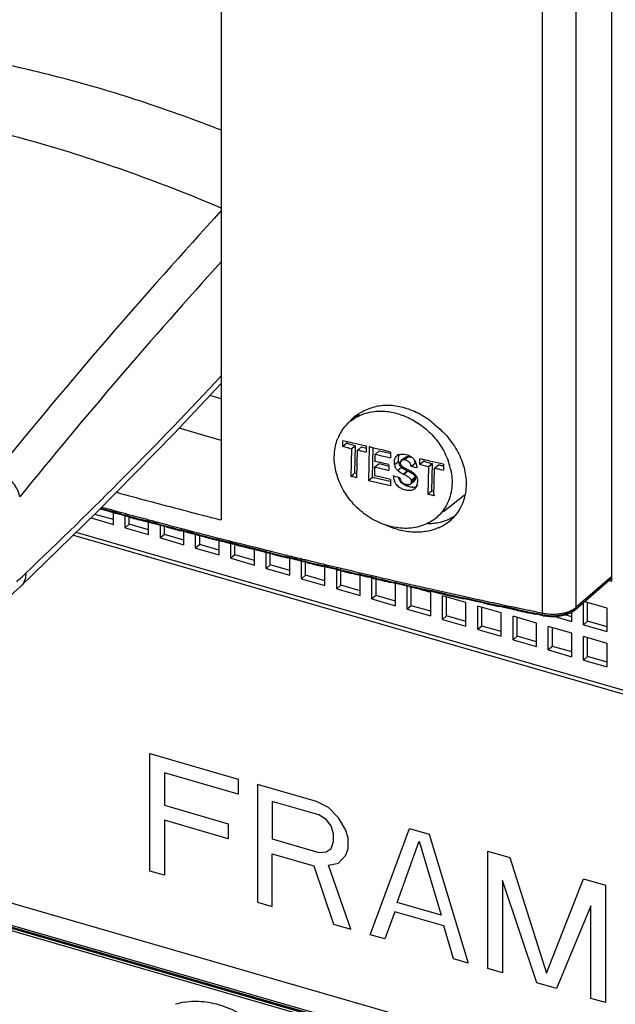
# Model space of a CAD drawing. Units: inches. Extents: x 0 to 34, y -25 to 22.
# Drawn here: x 28.6 to 29.7, y 9.3 to 11.1 of the extents above; entities that cross this region are included whole.
import ezdxf

# ---------------------------------------------------------------- set-up
doc = ezdxf.new("R2010")
doc.units = ezdxf.units.IN
doc.header["$LTSCALE"] = 1.87
doc.header["$MEASUREMENT"] = 0
doc.layers.get('0').update_dxf_attribs({"linetype": 'CONTINUOUS'})
doc.layers.add('DATUM_CURVE', color=7, linetype='CONTINUOUS')

msp = doc.modelspace()

# ---------------------------------------------------------------- linework, layer by layer
at = {"color": 6, "linetype": 'Continuous'}
for p, q in [((29.7306, 10.0499), (29.7306, 11.8672)), ((28.9945, 11.7457), (28.9945, 10.1656)), ((28.9945, 10.394), (28.9731, 10.4001)), ((29.2546, 10.365), (29.2435, 10.3562)), ((28.9945, 10.3156), (28.9153, 10.3385)), ((29.2235, 10.3035), (29.2235, 10.3145)), ((29.2293, 10.3135), (29.2236, 10.3149)), ((29.2314, 10.31), (29.2237, 10.304)), ((29.2393, 10.2995), (29.2237, 10.304)), ((29.2318, 10.3129), (29.2293, 10.3135)), ((29.2311, 10.3131), (29.2311, 10.3101)), ((29.2314, 10.31), (29.2366, 10.3085)), ((29.2383, 10.3114), (29.2318, 10.3129)), ((29.2366, 10.3085), (29.2418, 10.307)), ((29.2423, 10.3104), (29.2383, 10.3114)), ((29.2393, 10.2995), (29.2469, 10.3055)), ((29.2418, 10.307), (29.2469, 10.3055)), ((29.2536, 10.3077), (29.2423, 10.3104)), ((29.2461, 10.2542), (29.2473, 10.3061)), ((29.253, 10.2984), (29.2587, 10.3034)), ((29.2676, 10.3044), (29.2536, 10.3077)), ((29.2591, 10.3034), (29.2675, 10.301)), ((29.2675, 10.304), (29.269, 10.3053)), ((29.2675, 10.304), (29.2675, 10.293)), ((29.2734, 10.3028), (29.2719, 10.2396)), ((29.2734, 10.3031), (29.2751, 10.3044)), ((29.2758, 10.3025), (29.2734, 10.3031)), ((29.2397, 10.2995), (29.2384, 10.2476)), ((29.2498, 10.2449), (29.251, 10.2968)), ((29.251, 10.2968), (29.253, 10.2984)), ((29.2566, 10.2959), (29.2514, 10.2974)), ((29.2618, 10.2944), (29.2585, 10.2953)), ((29.2669, 10.2929), (29.2618, 10.2944)), ((29.2793, 10.3017), (29.2758, 10.3025)), ((29.2868, 10.2999), (29.2793, 10.3017)), ((29.2795, 10.2463), (29.2809, 10.3013)), ((29.2842, 10.289), (29.2842, 10.2759)), ((29.2844, 10.2894), (29.2919, 10.2877)), ((29.285, 10.2897), (29.2919, 10.2956)), ((29.3002, 10.2968), (29.2868, 10.2999)), ((29.2919, 10.2877), (29.294, 10.2872)), ((29.3017, 10.2932), (29.292, 10.2955)), ((29.294, 10.2872), (29.3037, 10.2849)), ((29.3136, 10.2936), (29.3002, 10.2968)), ((29.3113, 10.291), (29.3017, 10.2932)), ((29.3037, 10.2849), (29.3134, 10.2827)), ((29.3135, 10.2905), (29.3113, 10.291)), ((29.3135, 10.2932), (29.3135, 10.2825)), ((29.3261, 10.287), (29.329, 10.2886)), ((29.3287, 10.289), (29.3262, 10.287)), ((29.3393, 10.2787), (29.347, 10.2847)), ((29.2836, 10.2648), (29.2895, 10.2699)), ((29.2861, 10.2755), (29.2841, 10.276)), ((29.29, 10.2746), (29.2861, 10.2755)), ((29.2895, 10.2699), (29.2912, 10.2714)), ((29.2919, 10.2742), (29.29, 10.2746)), ((29.3003, 10.2692), (29.2914, 10.2713)), ((29.3017, 10.2719), (29.2919, 10.2742)), ((29.3091, 10.2671), (29.3003, 10.2692)), ((29.3106, 10.2698), (29.3017, 10.2719)), ((29.3104, 10.2694), (29.3104, 10.2588)), ((29.3236, 10.2626), (29.3222, 10.2656)), ((29.3319, 10.2723), (29.3326, 10.27)), ((29.3321, 10.2745), (29.3345, 10.2764)), ((29.3415, 10.2833), (29.3339, 10.2773)), ((29.3378, 10.279), (29.3397, 10.2805)), ((29.3427, 10.278), (29.3393, 10.2787)), ((29.3526, 10.2666), (29.3602, 10.2726)), ((29.356, 10.2656), (29.3526, 10.2666)), ((29.3595, 10.2646), (29.356, 10.2656)), ((29.3602, 10.2726), (29.362, 10.2721)), ((29.363, 10.2677), (29.3632, 10.2638)), ((29.3687, 10.2695), (29.3687, 10.2805)), ((29.3732, 10.2799), (29.3688, 10.2809)), ((29.3767, 10.2761), (29.369, 10.27)), ((29.3708, 10.2696), (29.369, 10.27)), ((29.3794, 10.267), (29.3708, 10.2696)), ((29.3746, 10.2796), (29.3732, 10.2799)), ((29.377, 10.279), (29.3746, 10.2796)), ((29.3763, 10.2792), (29.3763, 10.2761)), ((29.3767, 10.2761), (29.3818, 10.2746)), ((29.3836, 10.2775), (29.377, 10.279)), ((29.3846, 10.2655), (29.3794, 10.267)), ((29.3818, 10.2746), (29.387, 10.2731)), ((29.3875, 10.2766), (29.3836, 10.2775)), ((29.385, 10.2656), (29.3838, 10.2137)), ((29.387, 10.2731), (29.3922, 10.2716)), ((29.399, 10.274), (29.3875, 10.2766)), ((29.3914, 10.2204), (29.3927, 10.2722)), ((29.3989, 10.265), (29.4042, 10.2696)), ((29.4132, 10.2708), (29.399, 10.274)), ((29.4131, 10.2704), (29.4131, 10.2594)), ((29.2384, 10.2476), (29.2436, 10.2521)), ((29.2495, 10.245), (29.2387, 10.2481)), ((29.2436, 10.2521), (29.2461, 10.2542)), ((29.2463, 10.2541), (29.25, 10.2531)), ((29.2894, 10.2476), (29.2834, 10.249)), ((29.2836, 10.2648), (29.2836, 10.2489)), ((29.2838, 10.2652), (29.2912, 10.2635)), ((29.2935, 10.2466), (29.2894, 10.2476)), ((29.2912, 10.2635), (29.2926, 10.2631)), ((29.2926, 10.2631), (29.3015, 10.2611)), ((29.3015, 10.2611), (29.3103, 10.259)), ((29.3203, 10.2492), (29.3196, 10.2487)), ((29.3196, 10.2487), (29.3232, 10.2476)), ((29.3232, 10.2476), (29.3268, 10.2466)), ((29.3298, 10.2562), (29.3266, 10.2587)), ((29.3335, 10.2539), (29.3298, 10.2562)), ((29.3375, 10.2519), (29.3335, 10.2539)), ((29.3375, 10.2622), (29.3343, 10.2648)), ((29.3374, 10.2652), (29.3411, 10.2631)), ((29.3411, 10.26), (29.3375, 10.2622)), ((29.3376, 10.2519), (29.3387, 10.2513)), ((29.3451, 10.258), (29.3411, 10.26)), ((29.3426, 10.2623), (29.3451, 10.2611)), ((29.3451, 10.2611), (29.3516, 10.2576)), ((29.3451, 10.258), (29.3462, 10.2575)), ((29.3508, 10.255), (29.3467, 10.2572)), ((29.3547, 10.2526), (29.3508, 10.255)), ((29.3629, 10.2636), (29.3595, 10.2646)), ((29.3604, 10.2468), (29.3597, 10.248)), ((29.3952, 10.2111), (29.3965, 10.263)), ((29.3965, 10.263), (29.3983, 10.2645)), ((29.3965, 10.2633), (29.402, 10.262)), ((29.402, 10.262), (29.404, 10.2616)), ((29.404, 10.2616), (29.4075, 10.2608)), ((29.4075, 10.2608), (29.413, 10.2596)), ((29.2719, 10.2396), (29.2795, 10.2463)), ((29.2719, 10.2399), (29.281, 10.2378)), ((29.2827, 10.2452), (29.2795, 10.246)), ((29.281, 10.2378), (29.2996, 10.2334)), ((29.2934, 10.2427), (29.2827, 10.2452)), ((29.3072, 10.2395), (29.2934, 10.2427)), ((29.3036, 10.2442), (29.2935, 10.2466)), ((29.2996, 10.2334), (29.3134, 10.2302)), ((29.3137, 10.2419), (29.3036, 10.2442)), ((29.3136, 10.238), (29.3072, 10.2395)), ((29.3136, 10.2415), (29.3136, 10.23)), ((29.3268, 10.2466), (29.3303, 10.2456)), ((29.3511, 10.2334), (29.3587, 10.2394)), ((29.3511, 10.2334), (29.3519, 10.2341)), ((29.3532, 10.2375), (29.3609, 10.2436)), ((29.3587, 10.2394), (29.3595, 10.2401)), ((29.3608, 10.2457), (29.3604, 10.2468)), ((29.3615, 10.226), (29.359, 10.2241)), ((29.3838, 10.2137), (29.389, 10.2183)), ((29.3949, 10.2111), (29.3841, 10.2143)), ((29.389, 10.2183), (29.3914, 10.2204)), ((29.3917, 10.2203), (29.3954, 10.2192)), ((29.3949, 10.2111), (29.3972, 10.213)), ((29.4526, 10.2116), (29.4135, 10.1807)), ((28.8563, 10.2017), (28.8618, 10.2002)), ((28.8618, 10.2002), (28.8841, 10.1943)), ((28.8841, 10.1943), (28.8896, 10.1928)), ((28.791, 10.1661), (28.7562, 10.1761)), ((28.7831, 10.1812), (28.7657, 10.186)), ((28.7885, 10.1797), (28.7831, 10.1812)), ((28.7951, 10.1779), (28.7885, 10.1797)), ((28.791, 10.1572), (28.791, 10.1821)), ((28.8005, 10.1765), (28.7951, 10.1779)), ((28.8056, 10.1751), (28.8005, 10.1765)), ((28.811, 10.1736), (28.8056, 10.1751)), ((28.8176, 10.1718), (28.811, 10.1736)), ((28.8131, 10.1508), (28.8131, 10.1758)), ((28.8208, 10.1575), (28.8208, 10.1735)), ((28.9232, 10.184), (28.9288, 10.1825)), ((28.9288, 10.1825), (28.9343, 10.1811)), ((28.9343, 10.1811), (28.9512, 10.1767)), ((28.9512, 10.1767), (28.9567, 10.1753)), ((28.7492, 10.1693), (28.791, 10.1572)), ((28.8208, 10.1575), (28.8131, 10.1508)), ((28.823, 10.1704), (28.8176, 10.1718)), ((28.8575, 10.1469), (28.8208, 10.1575)), ((28.8561, 10.1615), (28.8507, 10.1629)), ((28.8627, 10.1597), (28.8561, 10.1615)), ((28.8575, 10.138), (28.8575, 10.163)), ((28.8681, 10.1583), (28.8627, 10.1597)), ((28.8732, 10.1569), (28.8681, 10.1583)), ((28.8787, 10.1555), (28.8732, 10.1569)), ((28.8853, 10.1537), (28.8787, 10.1555)), ((28.8796, 10.1316), (28.8796, 10.1566)), ((28.8873, 10.1383), (28.8873, 10.1543)), ((28.9905, 10.1666), (28.9945, 10.1656)), ((28.7158, 10.1368), (30.4731, 9.6295)), ((30.4842, 9.633), (28.721, 10.1419)), ((28.8131, 10.1508), (28.8575, 10.138)), ((28.8873, 10.1383), (28.8796, 10.1316)), ((28.8907, 10.1523), (28.8853, 10.1537)), ((28.9239, 10.1277), (28.8873, 10.1383)), ((28.9239, 10.1436), (28.9185, 10.145)), ((28.9239, 10.1188), (28.9239, 10.1438)), ((28.9306, 10.1418), (28.9239, 10.1436)), ((28.9319, 10.1415), (28.9306, 10.1418)), ((28.9351, 10.1406), (28.9319, 10.1415)), ((28.9418, 10.1389), (28.9351, 10.1406)), ((28.9474, 10.1374), (28.9418, 10.1389)), ((28.9461, 10.1124), (28.9461, 10.1381)), ((28.9514, 10.1364), (28.9474, 10.1374)), ((28.9571, 10.1349), (28.9514, 10.1364)), ((28.9538, 10.1191), (28.9538, 10.1363)), ((28.8796, 10.1316), (28.9239, 10.1188)), ((28.9538, 10.1191), (28.9461, 10.1124)), ((28.9904, 10.1085), (28.9538, 10.1191)), ((28.9914, 10.1261), (28.9857, 10.1275)), ((28.9904, 10.0996), (28.9904, 10.1278)), ((28.9954, 10.1251), (28.9914, 10.1261)), ((29.0011, 10.1236), (28.9954, 10.1251)), ((29.0078, 10.1219), (29.0011, 10.1236)), ((29.0103, 10.1213), (29.0078, 10.1219)), ((29.0135, 10.1205), (29.0103, 10.1213)), ((29.0126, 10.0932), (29.0126, 10.1226)), ((29.0232, 10.118), (29.0135, 10.1205)), ((29.0203, 10.0999), (29.0203, 10.1174)), ((29.0294, 10.1164), (29.0232, 10.118)), ((28.9461, 10.1124), (28.9904, 10.0996)), ((29.0203, 10.0999), (29.0126, 10.0932)), ((29.0569, 10.0893), (29.0203, 10.0999)), ((29.052, 10.1107), (29.0294, 10.1164)), ((29.0577, 10.1093), (29.052, 10.1107)), ((29.0569, 10.0804), (29.0569, 10.1122)), ((29.0675, 10.1069), (29.0577, 10.1093)), ((29.0742, 10.1052), (29.0675, 10.1069)), ((29.0799, 10.1038), (29.0742, 10.1052)), ((29.0791, 10.074), (29.0791, 10.107)), ((29.0896, 10.1014), (29.0799, 10.1038)), ((29.0868, 10.0807), (29.0868, 10.1052)), ((29.0126, 10.0932), (29.0569, 10.0804)), ((29.0868, 10.0807), (29.0791, 10.074)), ((29.1234, 10.0701), (29.0868, 10.0807)), ((29.1243, 10.0928), (29.1186, 10.0942)), ((29.1234, 10.0612), (29.1234, 10.0966)), ((29.1322, 10.0909), (29.1243, 10.0928)), ((29.1342, 10.0904), (29.1322, 10.0909)), ((29.1408, 10.0888), (29.1342, 10.0904)), ((29.1466, 10.0874), (29.1408, 10.0888)), ((29.1456, 10.0548), (29.1456, 10.0914)), ((29.1564, 10.085), (29.1466, 10.0874)), ((29.1532, 10.0615), (29.1532, 10.0896)), ((29.1899, 10.042), (29.1899, 10.0811)), ((29.0791, 10.074), (29.1234, 10.0612)), ((29.1532, 10.0615), (29.1456, 10.0548)), ((29.1899, 10.0509), (29.1532, 10.0615)), ((29.1913, 10.0766), (29.1855, 10.078)), ((29.2078, 10.0726), (29.1913, 10.0766)), ((29.2136, 10.0712), (29.2078, 10.0726)), ((29.212, 10.0356), (29.212, 10.0759)), ((29.2197, 10.0423), (29.2197, 10.0741)), ((29.2584, 10.0606), (29.2526, 10.062)), ((29.2564, 10.0229), (29.2564, 10.0655)), ((29.1456, 10.0548), (29.1899, 10.042)), ((29.2702, 10.0579), (29.2584, 10.0606)), ((29.2751, 10.0568), (29.2702, 10.0579)), ((29.2809, 10.0554), (29.2751, 10.0568)), ((29.2785, 10.0165), (29.2785, 10.0608)), ((29.2862, 10.0231), (29.2862, 10.0586)), ((29.3201, 10.0463), (29.3151, 10.0475)), ((29.3259, 10.045), (29.3201, 10.0463)), ((29.3229, 10.0037), (29.3229, 10.048)), ((29.3377, 10.0423), (29.3259, 10.045)), ((29.7306, 10.0555), (29.6615, 9.9956)), ((29.7258, 10.0513), (29.7306, 10.0499)), ((28.5877, 10.0142), (28.6168, 10.0406)), ((29.2197, 10.0423), (29.212, 10.0356)), ((29.212, 10.0356), (29.2564, 10.0229)), ((29.2564, 10.0317), (29.2197, 10.0423)), ((29.3426, 10.0412), (29.3377, 10.0423)), ((29.3485, 10.0399), (29.3426, 10.0412)), ((29.345, 9.9973), (29.345, 10.0416)), ((29.3893, 10.0288), (29.3503, 10.0401)), ((29.3527, 10.0039), (29.3527, 10.0394)), ((29.3878, 10.031), (29.3828, 10.0321)), ((29.3936, 10.0297), (29.3878, 10.031)), ((29.3893, 9.9845), (29.3893, 10.0288)), ((29.4054, 10.027), (29.3936, 10.0297)), ((29.4104, 10.0259), (29.4054, 10.027)), ((29.4163, 10.0246), (29.4104, 10.0259)), ((29.2862, 10.0231), (29.2785, 10.0165)), ((29.2785, 10.0165), (29.3229, 10.0037)), ((29.3229, 10.0125), (29.2862, 10.0231)), ((29.4558, 10.0096), (29.4115, 10.0224)), ((29.4115, 9.9781), (29.4115, 10.0224)), ((29.4192, 9.9847), (29.4192, 10.0202)), ((29.4557, 10.0159), (29.4508, 10.017)), ((29.4616, 10.0146), (29.4557, 10.0159)), ((29.4558, 9.9653), (29.4558, 10.0096)), ((29.4745, 10.0118), (29.4616, 10.0146)), ((29.4784, 10.0109), (29.4745, 10.0118)), ((29.4844, 10.0096), (29.4784, 10.0109)), ((29.4892, 10.0086), (29.4844, 10.0096)), ((29.6775, 9.9678), (29.6775, 10.0094)), ((29.7218, 9.9993), (29.6798, 10.0114)), ((29.6851, 9.9744), (29.6851, 10.0099)), ((29.3527, 10.0039), (29.345, 9.9973)), ((29.345, 9.9973), (29.3893, 9.9845)), ((29.3893, 9.9933), (29.3527, 10.0039)), ((29.5223, 9.9904), (29.478, 10.0032)), ((29.478, 9.9589), (29.478, 10.0032)), ((29.4857, 9.9655), (29.4857, 10.001)), ((29.5248, 10.0009), (29.5189, 10.0022)), ((29.5223, 9.9461), (29.5223, 9.9904)), ((29.5298, 9.9998), (29.5248, 10.0009)), ((29.5417, 9.9973), (29.5298, 9.9998)), ((29.5467, 9.9962), (29.5417, 9.9973)), ((29.5526, 9.995), (29.5467, 9.9962)), ((29.5932, 9.9864), (29.5873, 9.9877)), ((29.6553, 9.9742), (29.6553, 9.9919)), ((29.7218, 9.955), (29.7218, 9.9993)), ((29.4192, 9.9847), (29.4115, 9.9781)), ((29.4115, 9.9781), (29.4558, 9.9653)), ((29.4558, 9.9741), (29.4192, 9.9847)), ((29.5888, 9.9712), (29.5445, 9.984)), ((29.5445, 9.9397), (29.5445, 9.984)), ((29.5522, 9.9463), (29.5522, 9.9818)), ((29.5888, 9.9269), (29.5888, 9.9712)), ((29.5982, 9.9854), (29.5932, 9.9864)), ((29.6015, 9.9847), (29.5982, 9.9854)), ((29.6235, 9.9833), (29.6553, 9.9742)), ((29.6553, 9.983), (29.643, 9.9866)), ((29.6851, 9.9744), (29.6775, 9.9678)), ((29.7218, 9.9639), (29.6851, 9.9744)), ((29.4857, 9.9655), (29.478, 9.9589)), ((29.478, 9.9589), (29.5223, 9.9461)), ((29.5223, 9.9549), (29.4857, 9.9655)), ((29.6553, 9.952), (29.611, 9.9648)), ((29.611, 9.9205), (29.611, 9.9648)), ((29.6186, 9.9271), (29.6186, 9.9626)), ((29.6553, 9.9077), (29.6553, 9.952)), ((29.6775, 9.9678), (29.7218, 9.955)), ((29.5522, 9.9463), (29.5445, 9.9397)), ((29.5445, 9.9397), (29.5888, 9.9269)), ((29.5888, 9.9358), (29.5522, 9.9463)), ((29.7218, 9.9328), (29.6775, 9.9456)), ((29.6775, 9.9013), (29.6775, 9.9456)), ((29.6851, 9.9079), (29.6851, 9.9434)), ((29.7218, 9.8885), (29.7218, 9.9328)), ((29.6186, 9.9271), (29.611, 9.9205)), ((29.611, 9.9205), (29.6553, 9.9077)), ((29.6553, 9.9166), (29.6186, 9.9271)), ((29.6851, 9.9079), (29.6775, 9.9013)), ((29.6775, 9.9013), (29.7218, 9.8885)), ((29.7218, 9.8974), (29.6851, 9.9079)), ((26.9978, 9.8594), (30.4842, 8.853)), ((27.0312, 9.8437), (30.4842, 8.8469))]:
    msp.add_line(p, q, dxfattribs=at)
at = {"color": 9, "linetype": 'Continuous'}
for p, q in [((29.5997, 11.7896), (29.5997, 9.99)), ((29.6637, 10.0008), (29.6637, 11.8004)), ((29.329, 10.2886), (29.3297, 10.2891)), ((29.3211, 10.2698), (29.3288, 10.2759)), ((29.3266, 10.2587), (29.3343, 10.2648)), ((29.3376, 10.2519), (29.3451, 10.258)), ((29.3462, 10.2575), (29.3387, 10.2513)), ((29.3527, 10.2407), (29.3604, 10.2468)), ((29.3648, 10.2317), (29.3635, 10.2307)), ((29.3561, 10.2223), (29.3584, 10.2241)), ((28.7836, 10.1829), (28.7671, 10.1874)), ((28.7694, 10.1897), (28.7844, 10.1856)), ((28.789, 10.1814), (28.7836, 10.1829)), ((28.7844, 10.1856), (28.7898, 10.1841)), ((28.7956, 10.1796), (28.789, 10.1814)), ((28.7898, 10.1841), (28.7964, 10.1823)), ((28.801, 10.1781), (28.7956, 10.1796)), ((28.7964, 10.1823), (28.8018, 10.1809)), ((28.8061, 10.1767), (28.801, 10.1781)), ((28.8018, 10.1809), (28.8069, 10.1795)), ((28.8069, 10.1795), (28.8123, 10.178)), ((28.8565, 10.1631), (28.8511, 10.1646)), ((28.852, 10.1674), (28.8574, 10.1659)), ((28.8631, 10.1614), (28.8565, 10.1631)), ((28.8574, 10.1659), (28.864, 10.1642)), ((28.8686, 10.1599), (28.8631, 10.1614)), ((28.864, 10.1642), (28.8694, 10.1627)), ((28.8737, 10.1586), (28.8686, 10.1599)), ((28.8694, 10.1627), (28.8746, 10.1614)), ((28.8746, 10.1614), (28.88, 10.1599)), ((28.9244, 10.1452), (28.9189, 10.1466)), ((28.9198, 10.1494), (28.9253, 10.148)), ((28.9345, 10.1426), (28.9244, 10.1452)), ((28.9253, 10.148), (28.9297, 10.1468)), ((28.9297, 10.1468), (28.9361, 10.1452)), ((28.9355, 10.1423), (28.9345, 10.1426)), ((28.9422, 10.1405), (28.9355, 10.1423)), ((28.9361, 10.1452), (28.9428, 10.1434)), ((28.9428, 10.1434), (28.9485, 10.142)), ((28.9919, 10.1277), (28.9862, 10.1292)), ((28.9868, 10.1321), (28.9925, 10.1306)), ((29.0015, 10.1252), (28.9919, 10.1277)), ((28.9925, 10.1306), (29.0021, 10.1282)), ((29.0082, 10.1235), (29.0015, 10.1252)), ((29.0021, 10.1282), (29.0088, 10.1265)), ((29.0107, 10.1229), (29.0082, 10.1235)), ((29.0088, 10.1265), (29.0113, 10.1258)), ((29.0139, 10.1221), (29.0107, 10.1229)), ((29.0113, 10.1258), (29.0145, 10.125)), ((29.0298, 10.1181), (29.0139, 10.1221)), ((29.0145, 10.125), (29.0304, 10.121)), ((29.0524, 10.1124), (29.0298, 10.1181)), ((29.0304, 10.121), (29.053, 10.1153)), ((29.0581, 10.1109), (29.0524, 10.1124)), ((29.053, 10.1153), (29.0588, 10.1139)), ((29.0679, 10.1085), (29.0581, 10.1109)), ((29.0588, 10.1139), (29.0685, 10.1114)), ((29.0746, 10.1068), (29.0679, 10.1085)), ((29.0685, 10.1114), (29.0752, 10.1098)), ((29.0803, 10.1054), (29.0746, 10.1068)), ((29.0752, 10.1098), (29.0809, 10.1083)), ((29.1196, 10.0988), (29.1254, 10.0974)), ((29.1247, 10.0944), (29.119, 10.0958)), ((29.1346, 10.092), (29.1247, 10.0944)), ((29.1254, 10.0974), (29.1352, 10.095)), ((29.1412, 10.0904), (29.1346, 10.092)), ((29.1352, 10.095), (29.1419, 10.0934)), ((29.147, 10.089), (29.1412, 10.0904)), ((29.1419, 10.0934), (29.1477, 10.092)), ((29.1865, 10.0826), (29.1923, 10.0812)), ((29.1923, 10.0812), (29.2089, 10.0772)), ((29.1916, 10.0782), (29.1858, 10.0796)), ((29.2082, 10.0742), (29.1916, 10.0782)), ((29.214, 10.0728), (29.2082, 10.0742)), ((29.2089, 10.0772), (29.2147, 10.0758)), ((29.2588, 10.0622), (29.253, 10.0636)), ((29.2537, 10.0666), (29.2595, 10.0653)), ((29.2755, 10.0583), (29.2588, 10.0622)), ((29.2595, 10.0653), (29.2762, 10.0614)), ((29.2762, 10.0614), (29.282, 10.06)), ((29.2813, 10.057), (29.2755, 10.0583)), ((29.3263, 10.0466), (29.3204, 10.0479)), ((29.3212, 10.051), (29.327, 10.0496)), ((29.343, 10.0427), (29.3263, 10.0466)), ((29.327, 10.0496), (29.3437, 10.0458)), ((29.3437, 10.0458), (29.3496, 10.0445)), ((29.7306, 10.0588), (29.6637, 10.0008)), ((28.6168, 10.0406), (28.6168, 10.0406)), ((29.3488, 10.0414), (29.343, 10.0427)), ((29.3839, 10.0367), (29.3898, 10.0354)), ((29.394, 10.0312), (29.3881, 10.0325)), ((29.3898, 10.0354), (29.3947, 10.0343)), ((29.4108, 10.0275), (29.394, 10.0312)), ((29.3947, 10.0343), (29.4115, 10.0305)), ((29.4166, 10.0262), (29.4108, 10.0275)), ((29.4115, 10.0305), (29.4174, 10.0292)), ((29.457, 10.0172), (29.4511, 10.0185)), ((29.4519, 10.0216), (29.4577, 10.0203)), ((29.4619, 10.0161), (29.457, 10.0172)), ((29.4577, 10.0203), (29.4627, 10.0192)), ((29.4748, 10.0133), (29.4619, 10.0161)), ((29.4627, 10.0192), (29.4756, 10.0164)), ((29.4788, 10.0125), (29.4748, 10.0133)), ((29.4756, 10.0164), (29.4795, 10.0156)), ((29.4848, 10.0112), (29.4788, 10.0125)), ((29.4795, 10.0156), (29.4855, 10.0143)), ((29.52, 10.0068), (29.5259, 10.0056)), ((29.5251, 10.0024), (29.5193, 10.0037)), ((29.5301, 10.0014), (29.5251, 10.0024)), ((29.5259, 10.0056), (29.5309, 10.0045)), ((29.547, 9.9978), (29.5301, 10.0014)), ((29.5309, 10.0045), (29.5478, 10.0009)), ((29.5529, 9.9965), (29.547, 9.9978)), ((29.5478, 10.0009), (29.5537, 9.9997)), ((29.5935, 9.988), (29.5876, 9.9892)), ((29.5884, 9.9923), (29.5943, 9.9911)), ((29.5985, 9.9869), (29.5935, 9.988)), ((29.5943, 9.9911), (29.5997, 9.99)), ((29.6015, 9.9847), (29.6036, 9.9859)), ((30.4731, 8.9016), (26.9936, 9.906)), ((27.0071, 9.8612), (30.4842, 8.8575)), ((30.4842, 8.8536), (27.0139, 9.8554)), ((27.0324, 9.8478), (30.4842, 8.8514))]:
    msp.add_line(p, q, dxfattribs=at)
at = {"color": 7, "linetype": 'Continuous'}
for p, q in [((29.3846, 10.2655), (29.3922, 10.2716)), ((29.3927, 10.2722), (29.385, 10.2656))]:
    msp.add_line(p, q, dxfattribs=at)
at = {"color": 6, "linetype": 'Continuous'}
msp.add_lwpolyline([(28.6168, 10.0406), (28.7595, 10.1794), (28.9051, 10.3277), (28.9945, 10.4229)], dxfattribs=at)
at = {"color": 9, "linetype": 'Continuous'}
for centre, radius, start, end in [((36.8815, 3.5253), 10.695, 137.5148, 140.98464), ((36.9826, 3.4235), 10.7735, 137.85619, 140.96245), ((22.557, 16.4477), 8.8074, 313.55572, 316.96334), ((32.241, 22.8216), 13.1031, 254.80268, 255.0067), ((32.2323, 22.814), 13.0906, 254.8556, 255.0354), ((32.2741, 22.9459), 13.2317, 255.10852, 255.31111), ((32.2654, 22.9382), 13.2191, 255.16145, 255.33998), ((32.3061, 23.0684), 13.3584, 255.41482, 255.60966), ((32.2986, 23.0657), 13.3509, 255.46742, 255.63724), ((32.3655, 23.3037), 13.6011, 256.02251, 256.19034), ((32.3618, 23.316), 13.609, 256.04976, 256.21754), ((32.3927, 23.415), 13.7156, 256.31146, 256.47844), ((32.3914, 23.437), 13.7337, 256.33834, 256.50514), ((28.0737, 10.6463), 0.8018, 311.8608, 313.5232), ((32.4186, 23.5233), 13.827, 256.59895, 256.76509), ((32.4197, 23.5553), 13.8552, 256.62524, 256.79108), ((32.4432, 23.6286), 13.9351, 256.88499, 257.05033), ((32.4466, 23.6705), 13.9736, 256.9105, 257.07541), ((32.4715, 23.7793), 14.0852, 257.19415, 257.33752), ((28.5983, 10.06), 0.0268, 311.2738, 313.4434), ((32.4666, 23.7307), 14.0398, 257.16964, 257.33418), ((32.4877, 23.8254), 14.1368, 257.4529, 257.59606), ((32.4959, 23.8884), 14.197, 257.47625, 257.61883), ((32.5086, 23.9211), 14.2348, 257.73531, 257.87735), ((32.519, 23.9943), 14.3054, 257.75729, 257.89864), ((32.5283, 24.0132), 14.329, 258.01549, 258.15734), ((32.5409, 24.0967), 14.41, 258.03591, 258.17698), ((29.6172, 10.0742), 0.086, 258.2261, 259.7666), ((28.9438, 9.1426), 0.1154, 99.6238, 108.0892)]:
    msp.add_arc(centre, radius, start, end, dxfattribs=at)
at = {"color": 6, "linetype": 'Continuous'}
for centre, radius, start, end in [((29.2975, 10.2938), 0.0841, 121.1256, 130.8595), ((29.2991, 10.2913), 0.0872, 112.7597, 121.1594), ((29.2942, 10.2279), 0.1559, 48.7183, 60.1171), ((29.2885, 10.2897), 0.0802, 136.9605, 150.6851), ((29.2876, 10.2904), 0.079, 128.314, 136.862), ((29.2965, 10.295), 0.0825, 130.8717, 135.2526), ((29.2914, 10.2881), 0.0834, 150.6798, 157.0658), ((29.2927, 10.2875), 0.0849, 157.0583, 158.5076), ((29.3092, 10.2838), 0.1019, 176.4547, 178.5893), ((29.297, 10.4316), 0.1416, 253.4099, 254.2041), ((29.2592, 10.3206), 0.0403, 308.3617, 309.871), ((29.3335, 10.2774), 0.0121, 127.349, 141.6666), ((29.3358, 10.2583), 0.0311, 64.5319, 69.0113), ((29.3421, 10.273), 0.0212, 188.5042, 200.2703), ((29.3501, 10.2791), 0.0215, 188.5047, 194.2606), ((29.3495, 10.2789), 0.021, 194.2438, 200.1743), ((29.3458, 10.2768), 0.0167, 218.4959, 226.2372), ((29.3377, 10.2606), 0.0181, 70.1867, 73.9245), ((29.334, 10.2632), 0.0294, 16.6455, 24.7447), ((29.3355, 10.2637), 0.0278, 11.5692, 16.6011), ((29.3369, 10.264), 0.0264, 8.0758, 11.5466), ((29.3016, 10.2331), 0.1284, 18.8991, 20.086), ((29.3041, 10.2339), 0.1257, 16.1931, 18.9015), ((29.3071, 10.2348), 0.1226, 14.8531, 16.1821), ((29.3085, 10.2352), 0.1212, 12.4528, 14.8539), ((29.3391, 10.2715), 0.0179, 209.8547, 218.3754), ((29.3381, 10.2707), 0.0165, 218.3314, 226.2216), ((29.3034, 10.1791), 0.0804, 59.2988, 63.7248), ((29.3928, 10.3658), 0.115, 243.2967, 244.1158), ((29.3401, 10.3312), 0.0885, 311.1045, 311.6195), ((29.3478, 10.2483), 0.0284, 191.7725, 196.9261), ((29.3468, 10.248), 0.0273, 196.9388, 199.4686), ((29.347, 10.2381), 0.00631, 13.9461, 24.2153), ((29.3505, 10.2346), 0.0136, 326.9817, 343.2476), ((29.344, 10.2384), 0.0206, 13.8592, 19.0826), ((29.3411, 10.238), 0.0235, 341.8184, 353.7625), ((29.3406, 10.2381), 0.0241, 353.7449, 357.516), ((32.2301, 22.841), 13.0819, 254.78577, 255.05434), ((29.3508, 10.2344), 0.0131, 293.8229, 326.9385), ((32.2695, 22.989), 13.235, 255.20405, 255.35466), ((32.3001, 23.1066), 13.3566, 255.50365, 255.65334), ((29.3478, 10.2316), 0.0807, 308.3167, 317.0897), ((29.372, 10.2274), 0.083, 310.7833, 319.0241), ((32.2371, 22.8185), 13.1008, 254.89417, 255.01945), ((29.3836, 10.2605), 0.1017, 278.4278, 281.5099), ((29.3678, 10.2335), 0.0904, 293.976, 299.9146), ((29.3701, 10.2297), 0.0859, 299.8547, 310.7714), ((32.27, 22.9424), 13.229, 255.19986, 255.32426), ((32.303, 23.069), 13.3598, 255.49626, 255.62323), ((32.3658, 23.3185), 13.6171, 256.0785, 256.20396), ((32.3952, 23.4391), 13.7413, 256.36704, 256.49177), ((32.4217, 23.5498), 13.8551, 256.61211, 256.77793), ((32.4474, 23.66), 13.9683, 256.89755, 257.04171), ((32.473, 23.7721), 14.0832, 257.18141, 257.32477), ((32.4974, 23.881), 14.1948, 257.4637, 257.60629), ((32.5211, 23.9897), 14.3061, 257.76468, 257.88629), ((32.5422, 24.0888), 14.4074, 258.02374, 258.16482), ((29.6177, 10.0625), 0.0794, 258.227, 259.5858)]:
    msp.add_arc(centre, radius, start, end, dxfattribs=at)
at = {"color": 9, "linetype": 'Continuous'}
for points, knots in [([(28.9946, 10.9002), (28.9468, 10.919), (28.8746, 10.9451), (28.7775, 10.9757), (28.7051, 10.9962), (28.6327, 11.0143), (28.537, 11.0352), (28.4649, 11.0476), (28.4168, 11.0543)], [0, 0, 0, 0, 0.257053, 0.383887, 0.50956, 0.634043, 0.757304, 1, 1, 1, 1]), ([(28.9945, 10.7533), (28.9386, 10.7772), (28.8265, 10.8211), (28.6568, 10.876), (28.4879, 10.9189), (28.3751, 10.9397), (28.3191, 10.9479)], [0, 0, 0, 0, 0.258784, 0.512019, 0.759218, 1, 1, 1, 1]), ([(28.6144, 10.2089), (28.6141, 10.2113), (28.6129, 10.2162), (28.6099, 10.2234), (28.6057, 10.2305), (28.6004, 10.2374), (28.5942, 10.2438), (28.5872, 10.2495), (28.5797, 10.2543), (28.5744, 10.257), (28.5717, 10.2581)], [0, 0, 0, 0, 0.106572, 0.221652, 0.344311, 0.472842, 0.605121, 0.738721, 0.871146, 1, 1, 1, 1]), ([(28.6259, 10.0649), (28.6259, 10.0625), (28.6257, 10.0579), (28.624, 10.0512), (28.6211, 10.0453), (28.6183, 10.042), (28.6168, 10.0406)], [0, 0, 0, 0, 0.267288, 0.520673, 0.763261, 1, 1, 1, 1]), ([(29.5997, 9.99), (29.5997, 9.9893), (29.5997, 9.9881), (29.6, 9.9866), (29.6004, 9.9857), (29.6007, 9.9852), (29.6011, 9.9849), (29.6014, 9.9847), (29.6015, 9.9847)], [0, 0, 0, 0, 0.347895, 0.632275, 0.746842, 0.843694, 0.9261, 1, 1, 1, 1]), ([(29.6019, 9.9896), (29.6032, 9.9893), (29.6084, 9.9885), (29.6136, 9.9881), (29.6176, 9.988)], [0, 0, 0, 0, 0.24481, 1, 1, 1, 1]), ([(29.6176, 9.988), (29.6207, 9.988), (29.6267, 9.9882), (29.6356, 9.9892), (29.644, 9.991), (29.6493, 9.9928), (29.6518, 9.9938)], [0, 0, 0, 0, 0.263766, 0.522139, 0.769265, 1, 1, 1, 1]), ([(29.6452, 9.9889), (29.6432, 9.9881), (29.639, 9.9867), (29.6323, 9.9852), (29.6253, 9.9844), (29.6205, 9.9843), (29.6181, 9.9843)], [0, 0, 0, 0, 0.23106, 0.478212, 0.736412, 1, 1, 1, 1]), ([(29.6548, 9.9945), (29.6535, 9.9934), (29.6504, 9.9912), (29.647, 9.9896), (29.6452, 9.9889)], [0, 0, 0, 0, 0.469539, 1, 1, 1, 1]), ([(29.6518, 9.9938), (29.6541, 9.9948), (29.6582, 9.9968), (29.662, 9.9994), (29.6637, 10.0008)], [0, 0, 0, 0, 0.530113, 1, 1, 1, 1]), ([(29.6615, 9.9956), (29.6611, 9.9953), (29.6601, 9.9947), (29.6585, 9.9942), (29.6567, 9.9941), (29.6554, 9.9943), (29.6548, 9.9945)], [0, 0, 0, 0, 0.233205, 0.474792, 0.730367, 1, 1, 1, 1]), ([(29.6637, 10.0008), (29.6637, 9.9998), (29.6634, 9.9983), (29.6625, 9.9966), (29.6619, 9.9959), (29.6615, 9.9956)], [0, 0, 0, 0, 0.517365, 0.761884, 1, 1, 1, 1]), ([(29.6181, 9.9843), (29.6156, 9.9843), (29.6107, 9.9846), (29.6059, 9.9854), (29.6036, 9.9859)], [0, 0, 0, 0, 0.508105, 1, 1, 1, 1]), ([(28.9245, 9.2564), (28.9366, 9.2585), (28.9557, 9.2588), (28.9809, 9.2545), (29.0072, 9.2467), (29.0393, 9.2308), (29.0741, 9.2041), (29.1037, 9.1708), (29.1264, 9.133), (29.1386, 9.0991), (29.1435, 9.072), (29.1444, 9.0586), (29.1444, 9.052)], [0, 0, 0, 0, 0.110395, 0.168792, 0.229248, 0.355474, 0.487013, 0.62063, 0.7527, 0.879941, 0.94105, 1, 1, 1, 1])]:
    msp.add_open_spline(points, degree=3, knots=knots, dxfattribs=at)
at = {"color": 6, "linetype": 'Continuous'}
for points, knots in [([(29.3719, 10.3631), (29.3633, 10.3681), (29.3496, 10.3742), (29.3306, 10.3792), (29.3122, 10.3819), (29.294, 10.3812), (29.277, 10.3769), (29.2691, 10.3736), (29.2654, 10.3716)], [0, 0, 0, 0, 0.270066, 0.400948, 0.528279, 0.770927, 0.887096, 1, 1, 1, 1]), ([(29.2386, 10.3523), (29.2399, 10.3533), (29.245, 10.3571), (29.2506, 10.3603), (29.255, 10.3624)], [0, 0, 0, 0, 0.24855, 1, 1, 1, 1]), ([(29.255, 10.3624), (29.2598, 10.3646), (29.2701, 10.3682), (29.2809, 10.3699), (29.2864, 10.3704)], [0, 0, 0, 0, 0.492332, 1, 1, 1, 1]), ([(29.2864, 10.3704), (29.295, 10.371), (29.3127, 10.3702), (29.3389, 10.3629), (29.3639, 10.3501), (29.3789, 10.3384), (29.3858, 10.3318)], [0, 0, 0, 0, 0.235214, 0.482161, 0.738439, 1, 1, 1, 1]), ([(29.3971, 10.3451), (29.406, 10.338), (29.4183, 10.3261), (29.4319, 10.3081), (29.4433, 10.2893), (29.4531, 10.2645), (29.4561, 10.2436), (29.4561, 10.2334)], [0, 0, 0, 0, 0.2617, 0.39145, 0.519205, 0.766246, 1, 1, 1, 1]), ([(29.3858, 10.3318), (29.3899, 10.328), (29.3975, 10.3198), (29.4108, 10.3022), (29.4185, 10.2874), (29.4222, 10.2772)], [0, 0, 0, 0, 0.253965, 0.506454, 1, 1, 1, 1]), ([(29.2076, 10.2901), (29.2079, 10.295), (29.2092, 10.3047), (29.212, 10.3141), (29.2137, 10.3186)], [0, 0, 0, 0, 0.506683, 1, 1, 1, 1]), ([(29.3979, 10.1683), (29.394, 10.1652), (29.3855, 10.1597), (29.3714, 10.1538), (29.3561, 10.1503), (29.3401, 10.1492), (29.3236, 10.1507), (29.3012, 10.1559), (29.2797, 10.1658), (29.2602, 10.1797), (29.2468, 10.1919), (29.2349, 10.2057), (29.2249, 10.2208), (29.2169, 10.2367), (29.2094, 10.2582), (29.2071, 10.2752), (29.2074, 10.2863)], [0, 0, 0, 0, 0.054995, 0.110947, 0.168303, 0.227356, 0.288246, 0.350937, 0.480657, 0.547273, 0.614373, 0.681457, 0.747993, 0.813504, 0.87762, 1, 1, 1, 1]), ([(29.3213, 10.2791), (29.3216, 10.2802), (29.3223, 10.2822), (29.3234, 10.284), (29.324, 10.2849)], [0, 0, 0, 0, 0.506318, 1, 1, 1, 1]), ([(29.3288, 10.2759), (29.3287, 10.2767), (29.3283, 10.2797), (29.3286, 10.2829), (29.3291, 10.2851)], [0, 0, 0, 0, 0.257227, 1, 1, 1, 1]), ([(29.329, 10.2886), (29.3303, 10.2891), (29.3331, 10.2897), (29.336, 10.2896), (29.3375, 10.2895)], [0, 0, 0, 0, 0.485793, 1, 1, 1, 1]), ([(29.3291, 10.2851), (29.3292, 10.2855), (29.3295, 10.2868), (29.3301, 10.2881), (29.3305, 10.289)], [0, 0, 0, 0, 0.253801, 1, 1, 1, 1]), ([(29.3375, 10.2895), (29.3391, 10.2894), (29.3423, 10.2889), (29.3454, 10.288), (29.3469, 10.2874)], [0, 0, 0, 0, 0.493781, 1, 1, 1, 1]), ([(29.347, 10.2847), (29.346, 10.2848), (29.344, 10.2847), (29.3422, 10.2839), (29.3415, 10.2833)], [0, 0, 0, 0, 0.515298, 1, 1, 1, 1]), ([(29.3521, 10.2834), (29.3517, 10.2835), (29.35, 10.2841), (29.3483, 10.2845), (29.347, 10.2847)], [0, 0, 0, 0, 0.256562, 1, 1, 1, 1]), ([(29.3492, 10.2865), (29.3497, 10.2862), (29.3519, 10.2851), (29.3539, 10.2837), (29.3553, 10.2824)], [0, 0, 0, 0, 0.247716, 1, 1, 1, 1]), ([(29.3211, 10.2698), (29.321, 10.2706), (29.3207, 10.2737), (29.3208, 10.2769), (29.3213, 10.2791)], [0, 0, 0, 0, 0.257237, 1, 1, 1, 1]), ([(29.3328, 10.2664), (29.3324, 10.2668), (29.3313, 10.2685), (29.3304, 10.2703), (29.3298, 10.2717)], [0, 0, 0, 0, 0.254466, 1, 1, 1, 1]), ([(29.3321, 10.2745), (29.332, 10.2743), (29.3319, 10.2736), (29.3319, 10.2728), (29.3319, 10.2723)], [0, 0, 0, 0, 0.241853, 1, 1, 1, 1]), ([(29.3338, 10.2773), (29.3334, 10.2769), (29.3327, 10.2761), (29.3322, 10.275), (29.3321, 10.2745)], [0, 0, 0, 0, 0.494934, 1, 1, 1, 1]), ([(29.3326, 10.27), (29.3327, 10.2698), (29.3331, 10.269), (29.3337, 10.2683), (29.3342, 10.2678)], [0, 0, 0, 0, 0.247996, 1, 1, 1, 1]), ([(29.336, 10.2784), (29.3358, 10.2783), (29.335, 10.278), (29.3343, 10.2776), (29.3338, 10.2773)], [0, 0, 0, 0, 0.25506, 1, 1, 1, 1]), ([(29.3342, 10.2678), (29.3349, 10.2671), (29.3359, 10.2662), (29.3371, 10.2654), (29.3374, 10.2652)], [0, 0, 0, 0, 0.750562, 1, 1, 1, 1]), ([(29.3393, 10.2787), (29.339, 10.2787), (29.3379, 10.2787), (29.3368, 10.2786), (29.336, 10.2784)], [0, 0, 0, 0, 0.257078, 1, 1, 1, 1]), ([(29.3415, 10.2833), (29.3411, 10.2829), (29.3403, 10.2821), (29.3399, 10.2811), (29.3397, 10.2805)], [0, 0, 0, 0, 0.494958, 1, 1, 1, 1]), ([(29.348, 10.2753), (29.3477, 10.2755), (29.3464, 10.2765), (29.345, 10.2772), (29.3439, 10.2776)], [0, 0, 0, 0, 0.253168, 1, 1, 1, 1]), ([(29.351, 10.2714), (29.3508, 10.2717), (29.35, 10.2732), (29.3489, 10.2745), (29.348, 10.2753)], [0, 0, 0, 0, 0.248055, 1, 1, 1, 1]), ([(29.3523, 10.2663), (29.3522, 10.2668), (29.3521, 10.2685), (29.3516, 10.2702), (29.351, 10.2714)], [0, 0, 0, 0, 0.242661, 1, 1, 1, 1]), ([(29.3553, 10.2824), (29.3559, 10.282), (29.358, 10.2799), (29.3597, 10.2775), (29.3607, 10.2755)], [0, 0, 0, 0, 0.253141, 1, 1, 1, 1]), ([(29.3599, 10.2724), (29.3599, 10.2728), (29.3597, 10.2743), (29.3593, 10.2758), (29.3589, 10.2769)], [0, 0, 0, 0, 0.24337, 1, 1, 1, 1]), ([(29.4042, 10.2693), (29.4049, 10.2692), (29.4065, 10.2689), (29.4084, 10.2685), (29.4099, 10.2682), (29.4113, 10.2678), (29.4124, 10.2675), (29.4131, 10.2673)], [0, 0, 0, 0, 0.255885, 0.512971, 0.638259, 0.760293, 1, 1, 1, 1]), ([(29.32, 10.2425), (29.3199, 10.243), (29.3196, 10.245), (29.3194, 10.2469), (29.3194, 10.2484)], [0, 0, 0, 0, 0.253911, 1, 1, 1, 1]), ([(29.3527, 10.2407), (29.3524, 10.2416), (29.3512, 10.2431), (29.3492, 10.2451), (29.3469, 10.2468), (29.3453, 10.2477), (29.3445, 10.2482)], [0, 0, 0, 0, 0.247638, 0.502645, 0.752872, 1, 1, 1, 1]), ([(29.3516, 10.2576), (29.3521, 10.2574), (29.3539, 10.2564), (29.3556, 10.2552), (29.3568, 10.2542)], [0, 0, 0, 0, 0.248711, 1, 1, 1, 1]), ([(29.3597, 10.248), (29.3591, 10.2489), (29.3575, 10.2506), (29.3557, 10.252), (29.3547, 10.2526)], [0, 0, 0, 0, 0.501828, 1, 1, 1, 1]), ([(29.3568, 10.2542), (29.3573, 10.2539), (29.3591, 10.2523), (29.3607, 10.2505), (29.3617, 10.2489)], [0, 0, 0, 0, 0.251263, 1, 1, 1, 1]), ([(29.3617, 10.2489), (29.3619, 10.2486), (29.3626, 10.2474), (29.3631, 10.2461), (29.3635, 10.2451)], [0, 0, 0, 0, 0.252565, 1, 1, 1, 1]), ([(29.4268, 10.2613), (29.4273, 10.2591), (29.429, 10.2503), (29.4297, 10.2413), (29.4295, 10.2347)], [0, 0, 0, 0, 0.255329, 1, 1, 1, 1]), ([(29.3246, 10.2323), (29.3242, 10.2328), (29.3228, 10.2348), (29.3217, 10.2371), (29.321, 10.2389)], [0, 0, 0, 0, 0.253207, 1, 1, 1, 1]), ([(29.3326, 10.2377), (29.3322, 10.2383), (29.3304, 10.2408), (29.329, 10.2436), (29.3283, 10.2458)], [0, 0, 0, 0, 0.254697, 1, 1, 1, 1]), ([(29.3306, 10.2458), (29.3307, 10.2454), (29.3309, 10.2435), (29.3315, 10.2417), (29.3321, 10.2405)], [0, 0, 0, 0, 0.243365, 1, 1, 1, 1]), ([(29.3321, 10.2405), (29.3328, 10.239), (29.3348, 10.2362), (29.3378, 10.2345), (29.3394, 10.2338)], [0, 0, 0, 0, 0.502463, 1, 1, 1, 1]), ([(29.3398, 10.2317), (29.3391, 10.2321), (29.3365, 10.2338), (29.3341, 10.2359), (29.3326, 10.2377)], [0, 0, 0, 0, 0.248653, 1, 1, 1, 1]), ([(29.3394, 10.2338), (29.3398, 10.2337), (29.3413, 10.2331), (29.3428, 10.2327), (29.344, 10.2325)], [0, 0, 0, 0, 0.254129, 1, 1, 1, 1]), ([(29.348, 10.2283), (29.3473, 10.2285), (29.3444, 10.2293), (29.3417, 10.2305), (29.3398, 10.2317)], [0, 0, 0, 0, 0.246727, 1, 1, 1, 1]), ([(29.344, 10.2325), (29.3446, 10.2324), (29.3459, 10.2322), (29.3478, 10.2321), (29.3495, 10.2325), (29.3506, 10.233), (29.3511, 10.2334)], [0, 0, 0, 0, 0.262803, 0.518135, 0.763085, 1, 1, 1, 1]), ([(29.3519, 10.2341), (29.3523, 10.2346), (29.3529, 10.2357), (29.3532, 10.2369), (29.3532, 10.2375)], [0, 0, 0, 0, 0.491122, 1, 1, 1, 1]), ([(29.3532, 10.2375), (29.3533, 10.2377), (29.3533, 10.2384), (29.3532, 10.2391), (29.3531, 10.2396)], [0, 0, 0, 0, 0.242728, 1, 1, 1, 1]), ([(29.3562, 10.2383), (29.3564, 10.2384), (29.3573, 10.2386), (29.3582, 10.239), (29.3587, 10.2394)], [0, 0, 0, 0, 0.25578, 1, 1, 1, 1]), ([(29.3595, 10.2401), (29.3599, 10.2406), (29.3605, 10.2417), (29.3608, 10.2429), (29.3609, 10.2436)], [0, 0, 0, 0, 0.49089, 1, 1, 1, 1]), ([(29.3609, 10.2436), (29.3609, 10.2437), (29.361, 10.2444), (29.3609, 10.2452), (29.3608, 10.2457)], [0, 0, 0, 0, 0.242729, 1, 1, 1, 1]), ([(29.364, 10.2433), (29.3641, 10.2428), (29.3646, 10.2407), (29.3647, 10.2386), (29.3646, 10.237)], [0, 0, 0, 0, 0.256317, 1, 1, 1, 1]), ([(29.4295, 10.2347), (29.4294, 10.2292), (29.4282, 10.2184), (29.4238, 10.2029), (29.4168, 10.1888), (29.4104, 10.1805), (29.4069, 10.1767)], [0, 0, 0, 0, 0.258995, 0.511146, 0.757291, 1, 1, 1, 1]), ([(29.4561, 10.2334), (29.4561, 10.228), (29.4553, 10.2174), (29.4527, 10.207), (29.4511, 10.202)], [0, 0, 0, 0, 0.506891, 1, 1, 1, 1]), ([(29.3394, 10.2224), (29.3386, 10.2226), (29.3358, 10.2236), (29.3331, 10.225), (29.3312, 10.2262)], [0, 0, 0, 0, 0.245658, 1, 1, 1, 1]), ([(29.3561, 10.2223), (29.3549, 10.2218), (29.3522, 10.2211), (29.348, 10.2209), (29.3436, 10.2213), (29.3408, 10.222), (29.3394, 10.2224)], [0, 0, 0, 0, 0.235973, 0.484385, 0.739212, 1, 1, 1, 1]), ([(29.3562, 10.2269), (29.3555, 10.2269), (29.3527, 10.2271), (29.35, 10.2277), (29.348, 10.2283)], [0, 0, 0, 0, 0.244897, 1, 1, 1, 1]), ([(29.3624, 10.2278), (29.3619, 10.2277), (29.3599, 10.2271), (29.3578, 10.2269), (29.3562, 10.2269)], [0, 0, 0, 0, 0.243997, 1, 1, 1, 1]), ([(29.4511, 10.202), (29.4493, 10.1967), (29.4447, 10.1864), (29.4383, 10.1772), (29.4347, 10.173)], [0, 0, 0, 0, 0.504036, 1, 1, 1, 1]), ([(29.4045, 10.1509), (29.4009, 10.1493), (29.3933, 10.1465), (29.3814, 10.1437), (29.3689, 10.1422), (29.3516, 10.1422), (29.3294, 10.1458), (29.3123, 10.1521), (29.3039, 10.1561)], [0, 0, 0, 0, 0.115147, 0.232824, 0.353381, 0.476974, 0.732993, 1, 1, 1, 1]), ([(29.3844, 10.1587), (29.3856, 10.1587), (29.3903, 10.1589), (29.395, 10.1593), (29.3985, 10.1598)], [0, 0, 0, 0, 0.252906, 1, 1, 1, 1]), ([(29.4039, 10.1608), (29.409, 10.1618), (29.419, 10.1647), (29.4283, 10.1692), (29.4327, 10.1718)], [0, 0, 0, 0, 0.506813, 1, 1, 1, 1]), ([(29.6492, 9.9883), (29.648, 9.9878), (29.6431, 9.986), (29.6379, 9.9848), (29.634, 9.9841)], [0, 0, 0, 0, 0.241315, 1, 1, 1, 1]), ([(29.6615, 9.9956), (29.6598, 9.9941), (29.6558, 9.9914), (29.6515, 9.9892), (29.6492, 9.9883)], [0, 0, 0, 0, 0.48243, 1, 1, 1, 1]), ([(29.6177, 9.9829), (29.6165, 9.9829), (29.6117, 9.9831), (29.6069, 9.9837), (29.6034, 9.9843)], [0, 0, 0, 0, 0.253291, 1, 1, 1, 1]), ([(29.634, 9.9841), (29.6327, 9.9839), (29.6273, 9.9831), (29.6218, 9.9828), (29.6177, 9.9829)], [0, 0, 0, 0, 0.246495, 1, 1, 1, 1])]:
    msp.add_open_spline(points, degree=3, knots=knots, dxfattribs=at)
msp.add_open_spline([(29.3312, 10.2262), (29.3287, 10.2278), (29.3264, 10.2299), (29.3246, 10.2323)], degree=3, dxfattribs=at)
at = {"layer": 'DATUM_CURVE', "color": 4, "linetype": 'Continuous'}
for p, q in [((28.8599, 9.7251), (29.0261, 9.6771)), ((28.8599, 9.5035), (28.8599, 9.7251)), ((29.0261, 9.6488), (28.8876, 9.6888)), ((28.8876, 9.6888), (28.8876, 9.6275)), ((29.0261, 9.6771), (29.0261, 9.6488)), ((29.1738, 9.6345), (29.063, 9.6665)), ((29.063, 9.6665), (29.063, 9.4448)), ((29.1784, 9.6096), (29.0907, 9.6349)), ((29.0907, 9.6349), (29.0907, 9.5642)), ((29.1969, 9.6231), (29.1738, 9.6345)), ((28.8876, 9.6275), (29.0076, 9.5929)), ((29.2154, 9.6036), (29.1969, 9.6231)), ((29.0076, 9.5646), (28.8876, 9.5992)), ((28.8876, 9.5992), (28.8876, 9.4955)), ((29.1923, 9.6008), (29.1784, 9.6096)), ((29.2015, 9.5887), (29.1923, 9.6008)), ((29.2292, 9.5808), (29.2154, 9.6036)), ((29.0076, 9.5929), (29.0076, 9.5646)), ((29.2061, 9.5733), (29.2015, 9.5887)), ((29.2338, 9.5653), (29.2292, 9.5808)), ((29.2754, 9.3835), (29.3493, 9.5838)), ((29.3493, 9.5838), (29.3862, 9.5732)), ((29.0907, 9.5642), (29.1784, 9.5388)), ((29.2061, 9.5591), (29.2061, 9.5733)), ((29.2338, 9.5464), (29.2338, 9.5653)), ((29.3862, 9.5732), (29.4601, 9.3302)), ((29.1923, 9.5395), (29.2015, 9.5463)), ((29.2015, 9.5463), (29.2061, 9.5591)), ((29.2292, 9.5336), (29.2338, 9.5464)), ((29.3262, 9.4443), (29.3677, 9.5596)), ((29.3677, 9.5596), (29.4093, 9.4203)), ((29.0907, 9.5359), (29.1692, 9.5132)), ((29.0907, 9.4368), (29.0907, 9.5359)), ((29.1784, 9.5388), (29.1923, 9.5395)), ((29.2154, 9.5187), (29.2292, 9.5336)), ((29.497, 9.5412), (29.5386, 9.5292)), ((29.497, 9.3196), (29.497, 9.5412)), ((29.5386, 9.5292), (29.6078, 9.3111)), ((29.1692, 9.5132), (29.2061, 9.4035)), ((29.1969, 9.5146), (29.2154, 9.5187)), ((29.2385, 9.3942), (29.1969, 9.5146)), ((28.8876, 9.4955), (28.8599, 9.5035)), ((29.5894, 9.2929), (29.5247, 9.486)), ((29.5247, 9.486), (29.5247, 9.3116)), ((29.6078, 9.3111), (29.6771, 9.4892)), ((29.6771, 9.4892), (29.7186, 9.4772)), ((29.7186, 9.4772), (29.7186, 9.2556)), ((29.063, 9.4448), (29.0907, 9.4368)), ((29.4093, 9.4203), (29.3262, 9.4443)), ((29.6909, 9.438), (29.6263, 9.2822)), ((29.6909, 9.2636), (29.6909, 9.438)), ((29.3216, 9.4268), (29.3031, 9.3755)), ((29.4139, 9.4001), (29.3216, 9.4268)), ((29.2061, 9.4035), (29.2385, 9.3942)), ((29.4324, 9.3382), (29.4139, 9.4001)), ((29.3031, 9.3755), (29.2754, 9.3835)), ((29.4601, 9.3302), (29.4324, 9.3382)), ((29.5247, 9.3116), (29.497, 9.3196)), ((29.6263, 9.2822), (29.5894, 9.2929)), ((29.7186, 9.2556), (29.6909, 9.2636))]:
    msp.add_line(p, q, dxfattribs=at)

doc.saveas('drawing.dxf')
